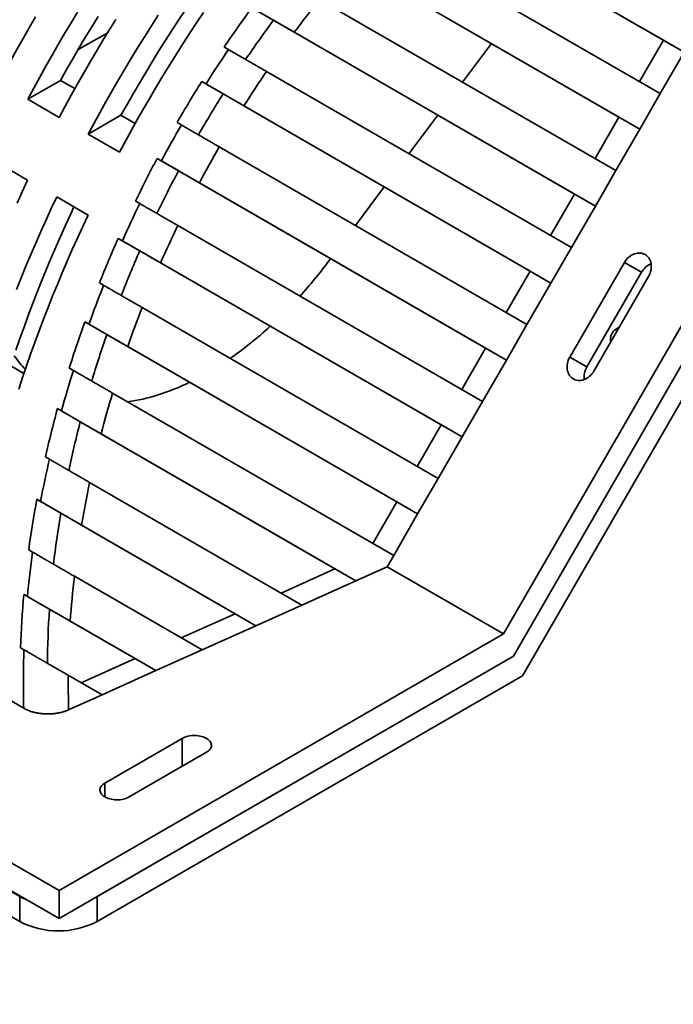
# Model space of a CAD drawing. Units: inches. Extents: x 0.2 to 8.4, y 0.1 to 10.9.
# Drawn here: x 6.9 to 7.7, y 7.2 to 8.3 of the extents above; entities that cross this region are included whole.
import ezdxf

# ---------------------------------------------------------------- set-up
doc = ezdxf.new("R2010")
doc.units = ezdxf.units.IN
doc.header["$MEASUREMENT"] = 0
doc.layers.add('WALL', color=7, linetype='Continuous', lineweight=50)
doc.styles.add('SLDTEXTSTYLE0', font='TXT', dxfattribs={"width": 0.605})
doc.dimstyles.new('SLDDIMSTYLE0', dxfattribs={"dimtxt": 0.101115, "dimasz": 0.1, "dimexe": 0, "dimexo": 0.0625, "dimgap": 0.025279, "dimtad": 0, "dimtih": 1, "dimtoh": 1, "dimdec": 0, "dimlfac": 5, "dimrnd": 1e-09, "dimzin": 12, "dimdsep": 46, "dimlunit": 5, "dimtxsty": 'SLDTEXTSTYLE0', "dimsah": 1, "dimcen": 0.09, "dimadec": 0, "dimazin": 3, "dimtfac": 1, "dimtdec": 3, "dimtofl": 0, "dimtmove": 0, "dimatfit": 3, "dimfxl": 0, "dimfrac": 2, "dimtolj": 1, "dimtzin": 12, "dimarcsym": 0})

# ---------------------------------------------------------------- blocks, each defined once
blk = doc.blocks.new('_D_1')
at = {"layer": 'WALL'}
for p, q in [((6.8188, 6.0776), (5.0998, 7.7966)), ((5.1882, 7.7082), (4.6082, 7.1281)), ((4.291, 6.9613), (4.291, 6.8294)), ((4.291, 6.9613), (4.3141, 6.9613)), ((4.615, 6.9613), (4.5918, 6.9613)), ((4.615, 6.9613), (4.615, 6.8294)), ((4.291, 6.8294), (4.3141, 6.8294)), ((4.615, 6.8294), (4.5918, 6.8294)), ((3.5089, 6.0288), (4.2978, 6.8177)), ((5.2441, 4.2935), (3.4205, 6.1172))]:
    blk.add_line(p, q, dxfattribs=at)
for points in [[(5.1882, 7.7082), (5.1069, 7.6481), (5.1281, 7.6269)], [(3.5089, 6.0288), (3.5902, 6.0889), (3.569, 6.1101)]]:
    blk.add_solid(points, dxfattribs=at)
at = {"layer": 'WALL', "char_height": 0.10417, "attachment_point": 1, "style": 'SLDTEXTSTYLE0'}
for s, insert in [('12', (4.3758, 7.1072)), ('305', (4.3373, 6.952))]:
    blk.add_mtext(s, dxfattribs=dict(at, insert=insert))

msp = doc.modelspace()

# ---------------------------------------------------------------- linework, layer by layer
at = {"color": 7, "linetype": 'Continuous', "lineweight": 35}
for p, q in [((8.17270652, 8.85673606), (7.46985913, 7.63936865)), ((8.1927692, 8.84637763), (7.48130027, 7.61407736)), ((7.48130027, 7.61407736), (8.1922378, 8.84545722)), ((7.49159732, 7.5913152), (8.21034726, 8.83622668)), ((7.65271221, 8.31798238), (7.34292185, 8.49686712)), ((7.67652233, 8.30423767), (7.36673198, 8.4831224)), ((7.32726, 8.44276492), (7.64917863, 8.25687696)), ((7.60193097, 8.23002668), (7.27136839, 8.42090601)), ((7.62574108, 8.21628197), (7.29517852, 8.40716135)), ((7.25969635, 8.36450001), (7.59839733, 8.1689212)), ((7.18238614, 8.35500902), (7.20708066, 8.34074947)), ((7.55114972, 8.14207097), (7.20708066, 8.34074947)), ((7.57495983, 8.12832626), (7.23089081, 8.32700479)), ((7.65271221, 8.31798238), (7.62537028, 8.27062475)), ((7.65271221, 8.31798238), (7.67652233, 8.30423767)), ((7.15561965, 8.30731567), (7.1507724, 8.31011393)), ((7.42318421, 8.27009594), (7.45614654, 8.31420811)), ((7.64917863, 8.25687696), (7.67652233, 8.30423767)), ((6.96373697, 8.27210768), (6.92630647, 8.25049951)), ((6.98010525, 8.26265847), (6.96373697, 8.27210768)), ((7.19910532, 8.28220885), (7.54761608, 8.08096549)), ((7.1251452, 8.27078336), (7.13000907, 8.26797551)), ((7.1251452, 8.27078336), (7.14958085, 8.25667331)), ((6.92630647, 8.25049951), (6.96221423, 8.2297704)), ((7.50036847, 8.05411527), (7.14958085, 8.25667331)), ((7.62574108, 8.21628197), (7.64917863, 8.25687696)), ((7.52417859, 8.04037056), (7.17339103, 8.24292863)), ((7.03279037, 8.232244), (6.99535987, 8.21063583)), ((7.04915865, 8.2227948), (7.03279037, 8.232244)), ((7.36196433, 8.18816788), (7.39492669, 8.23228004)), ((7.60193097, 8.23002668), (7.57458903, 8.18266905)), ((7.60193097, 8.23002668), (7.62574108, 8.21628197)), ((7.10181302, 8.22110692), (7.09694264, 8.22391853)), ((7.59839733, 8.1689212), (7.62574108, 8.21628197)), ((6.99535987, 8.21063583), (7.03126763, 8.18990672)), ((7.14515446, 8.19608343), (7.49683483, 7.99300981)), ((7.07421728, 8.18291235), (7.07908226, 8.18010385)), ((7.07421728, 8.18291235), (7.09864715, 8.16880567)), ((6.92618454, 8.1579371), (6.89027677, 8.17866621)), ((7.44958722, 7.96615957), (7.09864715, 8.16880567)), ((7.57495983, 8.12832626), (7.59839733, 8.1689212)), ((7.47339734, 7.95241486), (7.1224573, 8.15506098)), ((7.30074448, 8.10623982), (7.33370684, 8.15035198)), ((6.99523793, 8.11807343), (6.95933017, 8.13880254)), ((7.55114972, 8.14207097), (7.52380778, 8.09471335)), ((7.55114972, 8.14207097), (7.57495983, 8.12832626)), ((7.05424614, 8.13129511), (7.04940034, 8.13409253)), ((7.54761608, 8.08096549), (7.57495983, 8.12832626)), ((7.09774086, 8.10618309), (7.44605358, 7.9050541)), ((7.02959804, 8.0913985), (7.03441625, 8.08861701)), ((7.02959804, 8.0913985), (7.05427453, 8.07714936)), ((7.52417859, 8.04037056), (7.54761608, 8.08096549)), ((7.39880592, 7.87820382), (7.05427453, 8.07714936)), ((7.42261609, 7.86445916), (7.07808467, 8.06340466)), ((7.27039821, 8.06562863), (7.27248698, 8.06842392)), ((7.54572962, 7.95576264), (7.60822959, 8.0640158)), ((7.62776082, 8.05273697), (7.60822959, 8.0640158)), ((7.50036847, 8.05411527), (7.47302653, 8.00675766)), ((7.50036847, 8.05411527), (7.52417859, 8.04037056)), ((7.62776082, 8.05273697), (7.56526085, 7.94448381)), ((7.63585094, 8.04807034), (7.57335097, 7.93981717)), ((7.01301542, 8.03782456), (7.00824266, 8.04057982)), ((7.49683483, 7.99300981), (7.52417859, 8.04037056)), ((7.05697393, 8.01244475), (7.39527234, 7.81709839)), ((6.99147484, 7.99613356), (6.996197, 7.99340752)), ((6.99147484, 7.99613356), (7.01667428, 7.98158242)), ((7.47339734, 7.95241486), (7.49683483, 7.99300981)), ((7.34802467, 7.79024813), (7.01667428, 7.98158242)), ((7.37183484, 7.77650345), (7.04048446, 7.96783776)), ((6.96201874, 7.34619863), (5.90135856, 7.95850473)), ((7.44958722, 7.96615957), (7.42224528, 7.91880196)), ((7.44958722, 7.96615957), (7.47339734, 7.95241486)), ((6.92194149, 7.93698831), (6.90676359, 7.94575032)), ((7.44605358, 7.9050541), (7.47339734, 7.95241486)), ((7.56526085, 7.94448381), (7.54572962, 7.95576264)), ((6.97841938, 7.94052286), (6.97377039, 7.94320666)), ((6.96201874, 7.31430251), (5.90135856, 7.9266086)), ((7.02319369, 7.91467202), (7.34449109, 7.72914269)), ((5.94480118, 7.90066202), (6.91707305, 7.33938142)), ((7.42261609, 7.86445916), (7.44605358, 7.9050541)), ((6.9602569, 7.89688126), (6.96483057, 7.89424094)), ((6.9602569, 7.89688126), (6.98631069, 7.88183682)), ((7.27737528, 7.71376505), (6.98631069, 7.88183682)), ((7.39880592, 7.87820382), (7.37146403, 7.83084625)), ((7.39880592, 7.87820382), (7.42261609, 7.86445916)), ((5.94480118, 7.87195551), (6.91707305, 7.31067491)), ((7.30118545, 7.70002038), (7.01012083, 7.86809212)), ((7.39527234, 7.81709839), (7.42261609, 7.86445916)), ((6.95100893, 7.83907196), (6.94653863, 7.84165261)), ((6.99703349, 7.81249916), (7.23967942, 7.67238623)), ((7.37183484, 7.77650345), (7.39527234, 7.81709839)), ((6.93664794, 7.79323523), (6.94101544, 7.79071393)), ((6.93664794, 7.79323523), (6.96399172, 7.77744588)), ((7.34802467, 7.79024813), (7.32068278, 7.74289055)), ((7.34802467, 7.79024813), (7.37183484, 7.77650345)), ((6.96399172, 7.77744588), (7.16314979, 7.66244449)), ((7.34449109, 7.72914269), (7.37183484, 7.77650345)), ((7.18695993, 7.6486998), (6.98780189, 7.76370122)), ((6.93169409, 7.73294632), (6.92746443, 7.73538805)), ((7.3369562, 7.71609188), (7.34449109, 7.72914269)), ((7.27737528, 7.71376505), (7.21587335, 7.68613275)), ((7.27737528, 7.71376505), (7.30118545, 7.70002038)), ((7.30118545, 7.70002038), (7.3369562, 7.71609188)), ((7.3369562, 7.71609188), (7.46985913, 7.63936865)), ((6.97955613, 7.70531254), (7.12545391, 7.62106565)), ((7.30118545, 7.70002038), (7.23967942, 7.67238623)), ((6.92179637, 7.68453235), (6.92589117, 7.68216848)), ((6.92179637, 7.68453235), (6.95106178, 7.66763341)), ((6.95106178, 7.66763341), (7.04892427, 7.61112391)), ((7.18695993, 7.6486998), (7.23967942, 7.67238623)), ((7.07273443, 7.59737922), (6.97487194, 7.65388873)), ((7.16314979, 7.66244449), (7.10164785, 7.63481217)), ((7.16314979, 7.66244449), (7.18695993, 7.6486998)), ((7.18695993, 7.6486998), (7.12545391, 7.62106565)), ((7.46985913, 7.63936865), (6.96201874, 7.34619863)), ((6.92196518, 7.62128539), (6.91804946, 7.62354589)), ((7.07273443, 7.59737922), (7.12545391, 7.62106565)), ((6.96201874, 7.31430251), (7.48130027, 7.61407736)), ((7.04892427, 7.61112391), (6.9874223, 7.58349158)), ((7.0054614, 7.33938142), (7.48130027, 7.61407736)), ((7.04892427, 7.61112391), (7.07273443, 7.59737922)), ((7.07273443, 7.59737922), (7.01122836, 7.56974506)), ((6.9216247, 7.55448508), (6.85153329, 7.59494799)), ((6.97254598, 7.59208175), (7.01122836, 7.56974506)), ((7.0054614, 7.31067491), (7.49159732, 7.5913152)), ((6.97302682, 7.55258142), (7.01122836, 7.56974506)), ((7.10288768, 7.52000427), (7.01449933, 7.46897876)), ((7.04212068, 7.45303329), (7.13050904, 7.5040588)), ((6.91707305, 7.31067491), (6.91707305, 7.33938142)), ((6.96201874, 7.34619863), (6.96201874, 7.31430251)), ((7.0054614, 7.33938142), (7.0054614, 7.31067491))]:
    msp.add_line(p, q, dxfattribs=at)
at = {"color": 8, "linetype": 'Continuous', "lineweight": 35}
for p, q in [((6.98384887, 8.30723366), (7.01722598, 8.32609757)), ((7.10288768, 7.48811333), (7.10288768, 7.52000427)), ((7.01449933, 7.45303329), (7.01449933, 7.46897876))]:
    msp.add_line(p, q, dxfattribs=at)
at = {"color": 7, "linetype": 'Continuous', "lineweight": 35, "flags": 128}
for points in [[(7.03279037, 8.232244), (7.03972313, 8.24457129), (7.04675836, 8.25684229), (7.05389462, 8.26905449), (7.06113044, 8.28120536), (7.06846435, 8.2932925), (7.07589483, 8.30531336), (7.08342039, 8.31726551), (7.09103946, 8.32914645), (7.0987505, 8.34095383), (7.10655192, 8.35268518)], [(6.89316084, 8.26963408), (6.89992959, 8.28227195), (6.90680331, 8.29486036), (6.91378064, 8.30739685), (6.9208602, 8.31987894), (6.92804062, 8.33230429), (6.93532049, 8.34467041)], [(6.98331859, 8.35008085), (6.97584406, 8.33784037), (6.96846613, 8.32553585), (6.96118625, 8.31316973), (6.95400584, 8.30074438), (6.94692628, 8.28826228), (6.93994895, 8.27572579), (6.93307522, 8.26313738), (6.92630647, 8.25049951)], [(6.96221423, 8.2297704), (6.96898298, 8.24240827), (6.97585671, 8.25499668), (6.98283404, 8.26753317), (6.9899136, 8.28001527), (6.99709402, 8.29244062), (7.00437389, 8.30480674), (7.01175182, 8.31711126), (7.01922635, 8.32935174), (7.02679601, 8.34152581)], [(6.96373697, 8.27210768), (6.97066974, 8.28443497), (6.97770496, 8.29670597), (6.98484123, 8.30891817), (6.99207705, 8.32106904), (6.99941095, 8.33315618), (7.00684143, 8.34517704)], [(7.07536048, 8.34653065), (7.06760497, 8.33449653), (7.05994164, 8.32239125), (7.05237198, 8.31021717), (7.04489745, 8.29797669), (7.03751952, 8.28567217), (7.03023965, 8.27330605), (7.02305923, 8.2608807), (7.01597967, 8.24839861), (7.00900234, 8.23586212), (7.00212861, 8.2232737), (6.99535987, 8.21063583)], [(7.03126763, 8.18990672), (7.03803638, 8.20254459), (7.0449101, 8.21513301), (7.05188743, 8.2276695), (7.05896699, 8.24015159), (7.06614741, 8.25257694), (7.07342728, 8.26494306), (7.08080521, 8.27724759), (7.08827974, 8.28948806), (7.0958494, 8.30166214), (7.10351273, 8.31376742), (7.11126824, 8.32580154), (7.11911441, 8.33776214), (7.12704969, 8.34964693)], [(6.91401357, 8.13165538), (6.9200398, 8.14481197), (6.92618454, 8.1579371)], [(6.95933017, 8.13880254), (6.95318543, 8.1256774), (6.9471592, 8.11252081), (6.94125263, 8.09933538), (6.93546695, 8.08612383), (6.92980334, 8.07288879), (6.92426291, 8.05963294), (6.91884679, 8.04635899), (6.91355609, 8.03306959)], [(6.91282723, 7.96386142), (6.91737088, 7.97696347), (6.92204584, 7.99006403), (6.92685114, 8.00316037), (6.93178572, 8.01624962), (6.93684858, 8.02932911), (6.94203863, 8.04239607), (6.94735477, 8.05544771), (6.9527959, 8.06848132), (6.95836087, 8.08149411), (6.96404849, 8.09448335), (6.96985755, 8.10744632), (6.97578686, 8.12038026), (6.97906548, 8.12740959)], [(6.9160268, 7.91910766), (6.9204112, 7.93242999), (6.92492791, 7.94575564), (6.92957607, 7.95908201), (6.93435471, 7.97240636), (6.93926289, 7.98572601), (6.94429962, 7.99903828), (6.94946385, 8.01234048), (6.95475456, 8.02562988), (6.96017067, 8.03890383), (6.9657111, 8.05215968), (6.97137472, 8.06539472), (6.97716039, 8.07860628), (6.98306697, 8.0917917), (6.98909319, 8.10494829), (6.99523793, 8.11807343)], [(7.60822959, 8.0640158), (7.60928842, 8.06568612), (7.61047812, 8.0672575), (7.61178642, 8.06871377), (7.61319997, 8.07004004), (7.61470423, 8.07122267), (7.61628377, 8.07224955), (7.61792237, 8.07311012), (7.61960322, 8.07379558), (7.62130911, 8.07429887), (7.62302246, 8.07461479), (7.62472573, 8.07474017), (7.62640151, 8.07467372), (7.62803248, 8.07441606), (7.62960196, 8.07396988), (7.63109386, 8.07333974), (7.63249286, 8.07253211), (7.6337846, 8.0715553), (7.63495584, 8.07041929), (7.63599455, 8.06913577), (7.63689002, 8.06771787), (7.63763317, 8.06618021), (7.63821631, 8.06453855), (7.63863342, 8.06280968), (7.6388803, 8.06101136), (7.63895437, 8.05916209), (7.63885488, 8.0572808), (7.63858283, 8.05538683), (7.63814105, 8.05349957), (7.63753407, 8.05163843), (7.63676806, 8.04982246), (7.63585094, 8.04807034)], [(7.57335097, 7.93981717), (7.57229214, 7.93814685), (7.57110244, 7.93657548), (7.56979414, 7.93511922), (7.56838059, 7.93379294), (7.56687632, 7.93261029), (7.56529679, 7.93158341), (7.56365819, 7.93072284), (7.56197734, 7.9300374), (7.56027145, 7.92953411), (7.5585581, 7.92921817), (7.55685477, 7.92909277), (7.55517906, 7.92915925), (7.55354808, 7.92941691), (7.5519786, 7.92986311), (7.5504867, 7.93049325), (7.5490877, 7.93130087), (7.54779596, 7.93227769), (7.54662471, 7.93341369), (7.54558601, 7.9346972), (7.54469048, 7.93611507), (7.54394739, 7.93765275), (7.54336425, 7.93929442), (7.54294714, 7.9410233), (7.54270025, 7.94282159), (7.54262619, 7.94467087), (7.54272568, 7.94655216), (7.54299773, 7.94844616), (7.54343951, 7.95033342), (7.54404648, 7.95219454), (7.5448125, 7.95401051), (7.54572962, 7.95576264)], [(7.13050904, 7.5040588), (7.13183538, 7.5049063), (7.1330064, 7.5058269), (7.13401006, 7.50681117), (7.13483611, 7.50784902), (7.13547603, 7.50892979), (7.13592326, 7.51004238), (7.13617322, 7.51117538), (7.13622333, 7.51231717), (7.13607309, 7.51345601), (7.13572406, 7.51458026), (7.13517978, 7.51567834), (7.13444586, 7.516739), (7.13352984, 7.51775137), (7.1324411, 7.51870504), (7.13119082, 7.51959023), (7.12979182, 7.52039785), (7.12825846, 7.52111963), (7.12660648, 7.52174815), (7.12485282, 7.52227695), (7.12301549, 7.52270064), (7.12111336, 7.52301485), (7.11916589, 7.52321633), (7.11719313, 7.52330307), (7.11521529, 7.52327414), (7.11325265, 7.52312984), (7.11132539, 7.52287166), (7.10945325, 7.52250224), (7.10765543, 7.52202537), (7.10595045, 7.52144597), (7.10435574, 7.52076995), (7.10288768, 7.52000427)], [(7.01449933, 7.46897876), (7.01317298, 7.46813127), (7.01200196, 7.46721066), (7.01099828, 7.46622638), (7.01017224, 7.46518853), (7.00953233, 7.46410778), (7.00908509, 7.46299518), (7.00883514, 7.46186218), (7.00878502, 7.46072039), (7.00893525, 7.45958154), (7.0092843, 7.4584573), (7.00982857, 7.45735922), (7.01056248, 7.45629854), (7.01147852, 7.45528619), (7.01256726, 7.45433252), (7.01381755, 7.45344733), (7.01521655, 7.45263971), (7.0167499, 7.45191794), (7.01840188, 7.45128942), (7.02015553, 7.4507606), (7.02199286, 7.45033692), (7.023895, 7.45002272), (7.02584245, 7.44982122), (7.02781521, 7.44973449), (7.02979307, 7.44976343), (7.0317557, 7.44990772), (7.03368298, 7.45016591), (7.03555511, 7.45053532), (7.0373529, 7.45101218), (7.03905791, 7.45159159), (7.04065262, 7.45226761), (7.04212068, 7.45303329)]]:
    msp.add_lwpolyline(points, dxfattribs=at)
at = {"color": 7, "linetype": 'Continuous', "lineweight": 35}
for centre, radius, start, end in [((7.64686265, 8.04204693), 0.02188965, 111.86131727, 150.76714576), ((7.60649217, 7.97603322), 0.01430188, 107.78932668, 192.21076243), ((7.58406811, 7.93328679), 0.02188804, 149.23227831, 188.12917419), ((6.95076699, 7.39828736), 0.06786155, 240.2306341, 248.5402578), ((6.96126722, 7.39581864), 0.09593008, 242.56826208, 297.43173792)]:
    msp.add_arc(centre, radius, start, end, dxfattribs=at)
for centre, major_axis, ratio, start_param, end_param in [((7.76328232, 7.84092453), (0.49407959, 0.8559119), 0.7213480217, 1.3652745349, 1.4135004653), ((7.73947216, 7.85466921), (0.51360843, 0.88974241), 0.7213480217, 1.4195244227, 1.4731770041), ((7.73947216, 7.85466921), (0.49407959, 0.8559119), 0.7213480217, 1.4135004653, 1.4693094331), ((7.73947216, 7.85466921), (0.51360959, 0.88974174), 0.7158740112, 1.4731780726, 1.5189368386), ((7.76328232, 7.84092453), (0.49407959, 0.8559119), 0.7213480217, 1.4693094331, 1.5168879139), ((7.73947216, 7.85466921), (0.51360843, 0.88974241), 0.7213480217, 1.5189357701, 1.5721908207), ((7.73947216, 7.85466921), (0.49407959, 0.8559119), 0.7213480217, 1.5168879139, 1.5722498465), ((7.73947216, 7.85466921), (0.51360959, 0.88974174), 0.7158740112, 1.5721918891, 1.61783672), ((7.76328232, 7.84092453), (0.49407959, 0.8559119), 0.7213480217, 1.5722498465, 1.6197002851), ((7.73947216, 7.85466921), (0.51360843, 0.88974241), 0.7213480217, 1.6178356515, 1.6712193398), ((7.73947216, 7.85466921), (0.49407959, 0.8559119), 0.7213480217, 1.6197002851, 1.6752067856), ((7.73947216, 7.85466921), (0.51360959, 0.88974174), 0.7158740112, 1.6712204083, 1.7172020932), ((7.76328232, 7.84092453), (0.49407959, 0.8559119), 0.7213480217, 1.6752067856, 1.7230360119), ((7.73947216, 7.85466921), (0.51360843, 0.88974241), 0.7213480217, 1.7172010248, 1.7712511885), ((7.73947216, 7.85466921), (0.49407959, 0.8559119), 0.7213480217, 1.7230360119, 1.7792928907), ((7.1293439, 8.22918272), (0.17838118, 0.308948), 0.5833584957, 4.3623881121, 4.5117164752), ((7.73947216, 7.85466921), (0.51360959, 0.88974174), 0.7158740112, 1.771252257, 1.8180525425), ((7.76328232, 7.84092453), (0.49407959, 0.8559119), 0.7213480217, 1.7792928907, 1.8280454888), ((7.73947216, 7.85466921), (0.51360843, 0.88974241), 0.7213480217, 1.818051474, 1.8733689348), ((7.1293439, 8.22918272), (0.17838118, 0.308948), 0.5833584957, 4.0339416504, 4.2182169408), ((7.73947216, 7.85466921), (0.49407959, 0.8559119), 0.7213480217, 1.8280454888, 1.8857356487), ((7.1293439, 8.22918272), (0.17838118, 0.308948), 0.5833584957, 2.8815920281, 2.9750796286), ((7.73947216, 7.85466921), (0.51360959, 0.88974174), 0.7158740112, 1.8733700033, 1.9215512253), ((7.1293439, 8.22918272), (0.17838118, 0.308948), 0.5833584957, 3.5636057246, 3.8506322019), ((7.76328232, 7.84092453), (0.49407959, 0.8559119), 0.7213480217, 1.8857356487, 1.9360553772), ((7.73947216, 7.85466921), (0.51360843, 0.88974241), 0.7213480217, 1.9215501568, 1.9788677775), ((7.73947216, 7.85466921), (0.49407959, 0.8559119), 0.7213480217, 1.9360553772, 1.9960254584), ((7.73947216, 7.85466921), (0.51360959, 0.88974174), 0.7158740112, 1.978868846, 2.0291477536), ((7.76328232, 7.84092453), (0.49407959, 0.8559119), 0.7213480217, 1.9960254584, 2.048749431), ((7.73947216, 7.85466921), (0.51360843, 0.88974241), 0.7213480217, 2.0291466852, 2.0894416576), ((7.73947216, 7.85466921), (0.49407959, 0.8559119), 0.7213480217, 2.048749431, 2.1121559183), ((7.73947216, 7.85466921), (0.51360959, 0.88974174), 0.7158740112, 2.0894427261, 2.142820489), ((7.76328232, 7.84092453), (0.49407959, 0.8559119), 0.7213480217, 2.1121559183, 2.1684875837), ((7.73947216, 7.85466921), (0.51360843, 0.88974241), 0.7213480217, 2.1428194206, 2.2075267765), ((7.73947216, 7.85466921), (0.49407959, 0.8559119), 0.7213480217, 2.1684875837, 2.2370885083), ((7.73947216, 7.85466921), (0.51360959, 0.88974174), 0.7158740112, 2.207527845, 2.2797627521), ((7.76328232, 7.84092453), (0.49407959, 0.8559119), 0.7213480217, 2.2370885083, 2.2816059756)]:
    msp.add_ellipse(centre, major_axis=major_axis, ratio=ratio, start_param=start_param, end_param=end_param, dxfattribs=at)
for points, knots in [([(7.23089081, 8.32700479), (7.22994102, 8.32755323), (7.22803846, 8.32865184), (7.22483522, 8.33050142), (7.22142538, 8.33247026), (7.21781628, 8.33455411), (7.21406788, 8.33671834), (7.21023184, 8.33893313), (7.20635683, 8.34117039), (7.20249498, 8.3434), (7.19856309, 8.34567002), (7.19463315, 8.34793886), (7.19075104, 8.35018005), (7.18838274, 8.35154725), (7.18720099, 8.35222947)], [0, 0, 0, 0, 0.0815442168, 0.1633453195, 0.2448866467, 0.3264539232, 0.4082817685, 0.4898440978, 0.570898942, 0.6522169127, 0.7332669777, 0.8220616692, 0.9112102134, 1, 1, 1, 1]), ([(7.15561965, 8.30731567), (7.15667599, 8.30670586), (7.15879205, 8.30548428), (7.16223535, 8.30349639), (7.16582169, 8.30142593), (7.1695326, 8.29928355), (7.17331057, 8.29710236), (7.17711587, 8.29490539), (7.1808992, 8.29272098), (7.18461399, 8.2905762), (7.18821779, 8.28849539), (7.19166038, 8.2865078), (7.19489844, 8.28463799), (7.19735693, 8.28321844), (7.19869017, 8.28244858), (7.19910532, 8.28220885)], [0, 0, 0, 0, 0.0800008508, 0.1602582632, 0.240260046, 0.3202493199, 0.4004936111, 0.4804848541, 0.5607111399, 0.6411914013, 0.721419509, 0.8020413154, 0.8829189173, 0.9635428585, 1, 1, 1, 1]), ([(7.17339103, 8.24292863), (7.17245923, 8.24346667), (7.17059267, 8.24454448), (7.16744931, 8.24635954), (7.16410363, 8.24829134), (7.16056324, 8.25033545), (7.15688729, 8.25245788), (7.15311893, 8.25463354), (7.14930513, 8.2568355), (7.14549584, 8.25903483), (7.14173812, 8.26120422), (7.1380825, 8.26331474), (7.13457529, 8.26533939), (7.13190222, 8.26688272), (7.13043345, 8.26773054), (7.13000907, 8.26797551)], [0, 0, 0, 0, 0.0805798275, 0.1614153917, 0.2419943331, 0.3225758871, 0.4034146214, 0.4839960773, 0.5645209918, 0.645302335, 0.7258261734, 0.8062398781, 0.8869099544, 0.9673236836, 1, 1, 1, 1]), ([(7.10181302, 8.22110692), (7.10287158, 8.22049582), (7.10499207, 8.21927167), (7.1084422, 8.21727988), (7.11203599, 8.21520512), (7.11575503, 8.21305801), (7.11954171, 8.2108718), (7.12335209, 8.20867189), (7.12713634, 8.20648694), (7.13084766, 8.20434424), (7.13444083, 8.2022696), (7.13786552, 8.20029214), (7.14107983, 8.19843627), (7.14348237, 8.1970489), (7.14477443, 8.19630287), (7.14515446, 8.19608343)], [0, 0, 0, 0, 0.0804542569, 0.1611644963, 0.2416189507, 0.3220724009, 0.4027833261, 0.4832369695, 0.5636913789, 0.6444016292, 0.7248554582, 0.805309998, 0.8860203372, 0.9664752054, 1, 1, 1, 1]), ([(7.1224573, 8.15506098), (7.12152591, 8.15559881), (7.11966016, 8.15667618), (7.1165181, 8.1584904), (7.11317382, 8.16042133), (7.10963502, 8.16246466), (7.10596062, 8.16458609), (7.10219383, 8.16676095), (7.09838141, 8.16896212), (7.09457324, 8.17116067), (7.09081643, 8.17332969), (7.08716119, 8.17543988), (7.08365413, 8.17746456), (7.08097903, 8.17900892), (7.07950848, 8.17985782), (7.07908226, 8.18010385)], [0, 0, 0, 0, 0.0805578897, 0.16137207702, 0.24192944425, 0.32249010532, 0.40330644894, 0.48386608259, 0.5643788477, 0.64514866556, 0.72566058859, 0.80608147159, 0.88675847601, 0.96717894806, 1, 1, 1, 1]), ([(7.05424614, 8.13129511), (7.05530234, 8.13068538), (7.05741811, 8.12946396), (7.06086097, 8.12747635), (7.06444686, 8.1254062), (7.06815726, 8.12326407), (7.07193467, 8.12108317), (7.07573965, 8.11888638), (7.07952295, 8.11670205), (7.08323791, 8.1145571), (7.08684238, 8.11247594), (7.09028608, 8.11048764), (7.09352563, 8.10861703), (7.09598768, 8.10719545), (7.0973235, 8.10642409), (7.09774086, 8.10618309)], [0, 0, 0, 0, 0.0799726258, 0.1602009927, 0.240175203, 0.3201355314, 0.4003501778, 0.4803129565, 0.5605247169, 0.6409902721, 0.721203541, 0.8018360173, 0.8827249742, 0.9633585434, 1, 1, 1, 1]), ([(7.07808467, 8.06340466), (7.07713616, 8.06395238), (7.07523614, 8.06504954), (7.07203709, 8.06689669), (7.06863175, 8.06886293), (7.06502748, 8.07094399), (7.06128415, 8.0731053), (7.05745285, 8.07531735), (7.05358208, 8.07755216), (7.04972388, 8.07977967), (7.04579226, 8.08204953), (7.04185931, 8.08432011), (7.03797139, 8.08656465), (7.0355997, 8.08793381), (7.03441625, 8.08861701)], [0, 0, 0, 0, 0.0814763552, 0.1632102864, 0.2446847117, 0.3261833008, 0.4079423619, 0.489436659, 0.5704559595, 0.651737337, 0.7327521927, 0.8217177973, 0.9110392334, 1, 1, 1, 1]), ([(7.01301542, 8.03782456), (7.01406455, 8.0372189), (7.01616622, 8.03600563), (7.01958729, 8.03403062), (7.02314955, 8.03197405), (7.02683409, 8.02984686), (7.03058386, 8.02768196), (7.03437241, 8.02549464), (7.03815213, 8.02331238), (7.0418772, 8.02116164), (7.0455144, 8.01906159), (7.04901359, 8.01704118), (7.05232803, 8.0151274), (7.05497159, 8.01360097), (7.05644153, 8.01275217), (7.05697393, 8.01244475)], [0, 0, 0, 0, 0.07854153132, 0.1573380313, 0.23588407191, 0.3143795295, 0.39312200925, 0.47162484047, 0.55109275919, 0.63080690282, 0.71028178571, 0.79141186991, 0.87279415891, 0.95392788469, 1, 1, 1, 1]), ([(7.04048446, 7.96783776), (7.03949866, 7.96840697), (7.03752398, 7.96954718), (7.03420082, 7.97146609), (7.03066225, 7.97350919), (7.02691517, 7.97567271), (7.02302132, 7.97792097), (7.01905061, 7.98021352), (7.01505577, 7.98251991), (7.01109242, 7.98480812), (7.00715538, 7.98708117), (7.00331417, 7.98929872), (6.99959963, 7.99144316), (6.99732976, 7.99275357), (6.996197, 7.99340752)], [0, 0, 0, 0, 0.0834537666, 0.16716836286, 0.25061644247, 0.33413692443, 0.41792758824, 0.50143564022, 0.58346938946, 0.66577636031, 0.74779596992, 0.83176335119, 0.91604310581, 1, 1, 1, 1]), ([(6.97841938, 7.94052286), (6.97945635, 7.93992423), (6.98153374, 7.938725), (6.98491737, 7.93677159), (6.98843909, 7.93473843), (6.99207931, 7.93263682), (6.99578174, 7.93049926), (6.99954117, 7.92832875), (7.00331258, 7.92615129), (7.00705156, 7.92399251), (7.01074125, 7.92186216), (7.01433187, 7.91978897), (7.01777154, 7.9178029), (7.02074028, 7.9160887), (7.02245177, 7.91510042), (7.02319369, 7.91467202)], [0, 0, 0, 0, 0.07611573164, 0.15248418893, 0.22861099356, 0.30462565148, 0.38087707285, 0.45690794601, 0.53503538129, 0.61339672133, 0.69153947446, 0.77339359343, 0.8554936696, 0.93735753253, 1, 1, 1, 1]), ([(7.01012083, 7.86809212), (7.00907138, 7.86869812), (7.00696926, 7.86991199), (7.00343356, 7.87195348), (6.99966675, 7.87412846), (6.99567451, 7.8764335), (6.99152204, 7.8788311), (6.98731617, 7.88125934), (6.98311785, 7.88368334), (6.97898869, 7.88606719), (6.97505487, 7.88833838), (6.9713798, 7.89046005), (6.96796736, 7.89243009), (6.96587496, 7.89363802), (6.96483057, 7.89424094)], [0, 0, 0, 0, 0.086798049, 0.173862741, 0.2606487856, 0.3475957334, 0.4348310125, 0.5217484904, 0.6052851408, 0.6891136558, 0.7726182422, 0.8483347132, 0.9242989742, 1, 1, 1, 1]), ([(6.95100893, 7.83907196), (6.95202796, 7.83848368), (6.95406955, 7.83730509), (6.95739788, 7.8353836), (6.96085992, 7.83338493), (6.96443509, 7.83132084), (6.96806814, 7.82922334), (6.9717827, 7.82707873), (6.97553718, 7.82491107), (6.97928922, 7.82274477), (6.98304792, 7.82057452), (6.98676427, 7.81842875), (6.99038026, 7.81634091), (6.99385972, 7.81433183), (6.99595404, 7.81312248), (6.99703349, 7.81249916)], [0, 0, 0, 0, 0.072612237, 0.1454754741, 0.2181067955, 0.2905487891, 0.3632117937, 0.435679462, 0.5116986052, 0.5879347739, 0.6639798502, 0.746601335, 0.8294600725, 0.9121007378, 1, 1, 1, 1]), ([(6.98780189, 7.76370122), (6.98664987, 7.76436642), (6.98434237, 7.76569884), (6.98046364, 7.76793848), (6.97632717, 7.7703269), (6.97193695, 7.77286173), (6.96736379, 7.77550214), (6.96278654, 7.77814487), (6.95828151, 7.78074588), (6.95392064, 7.78326359), (6.95002186, 7.78551445), (6.94663355, 7.78747058), (6.94371572, 7.78915506), (6.94191469, 7.7901948), (6.94101544, 7.79071393)], [0, 0, 0, 0, 0.0920894798, 0.1844558898, 0.2765216705, 0.3689135561, 0.4616234634, 0.5539522605, 0.6393512366, 0.7250715879, 0.8104048001, 0.8735538769, 0.9368659637, 1, 1, 1, 1]), ([(6.93169409, 7.73294632), (6.93268831, 7.73237236), (6.93468037, 7.73122236), (6.93793234, 7.72934499), (6.9413121, 7.72739378), (6.94479785, 7.72538133), (6.94833568, 7.7233388), (6.95198464, 7.72123207), (6.95570718, 7.71908286), (6.95946354, 7.71691402), (6.96330249, 7.7146975), (6.96717364, 7.71246238), (6.97102254, 7.71024), (6.97434462, 7.70832181), (6.97718988, 7.7066789), (6.97876738, 7.70576799), (6.97955613, 7.70531254)], [0, 0, 0, 0, 0.06789622741, 0.13603970697, 0.20396577298, 0.2716105493, 0.3394574269, 0.40713801096, 0.48000233797, 0.55306163229, 0.62596149085, 0.70905831064, 0.79237893788, 0.87550599977, 0.93775251864, 1, 1, 1, 1]), ([(6.97487194, 7.65388873), (6.97382562, 7.6544929), (6.97172882, 7.65570367), (6.96827006, 7.65770082), (6.96461319, 7.65981231), (6.96068197, 7.6620822), (6.95648963, 7.66450279), (6.95206368, 7.66705819), (6.94777251, 7.66953577), (6.9436831, 7.67189681), (6.93984469, 7.67411289), (6.93608792, 7.6762818), (6.93247687, 7.67836653), (6.92903564, 7.68035322), (6.92693784, 7.68156425), (6.92589117, 7.68216848)], [0, 0, 0, 0, 0.0801670301, 0.160653981, 0.2411103759, 0.3212354092, 0.406308088, 0.4916077183, 0.5766098345, 0.6480044545, 0.7195916574, 0.7909298168, 0.8605517487, 0.9304243675, 1, 1, 1, 1]), ([(6.92196518, 7.62128539), (6.92292605, 7.62073069), (6.92485154, 7.61961912), (6.92800094, 7.61780094), (6.93127048, 7.61591337), (6.93463674, 7.61396991), (6.93804754, 7.6120007), (6.94160215, 7.60994847), (6.94526742, 7.60783227), (6.94900718, 7.60567309), (6.95292683, 7.60340996), (6.95697747, 7.60107119), (6.96110056, 7.59869055), (6.96510236, 7.59637988), (6.96896499, 7.59414952), (6.97135229, 7.59277102), (6.97254598, 7.59208175)], [0, 0, 0, 0, 0.0617664716, 0.1237748911, 0.185583823, 0.2470126318, 0.3086207316, 0.37009376, 0.4383391485, 0.5067529616, 0.5750415475, 0.6577418601, 0.7406464521, 0.8233905289, 0.9116924338, 1, 1, 1, 1]), ([(6.97302682, 7.55258142), (6.97185198, 7.55208879), (6.96949857, 7.55110199), (6.96563605, 7.5499223), (6.9615896, 7.5489795), (6.95737667, 7.54831649), (6.95306414, 7.54792641), (6.94870428, 7.54781546), (6.94435345, 7.54799426), (6.94006599, 7.54844933), (6.93588653, 7.54917596), (6.93187169, 7.55017381), (6.92807385, 7.55142562), (6.92461658, 7.55285581), (6.92259135, 7.55395868), (6.9216247, 7.55448508)], [0, 0, 0, 0, 0.0773308033, 0.15490657, 0.2322356362, 0.3095727971, 0.3871576728, 0.4644955686, 0.5417248981, 0.6191999867, 0.6964314961, 0.7739437645, 0.8517006689, 0.9292162364, 1, 1, 1, 1])]:
    msp.add_open_spline(points, degree=3, knots=knots, dxfattribs=at)

# ---------------------------------------------------------------- dimensions: what is measured, and where the dimension line sits
at = {"layer": 'WALL'}
dim = msp.add_linear_dim(base=(5.18823592, 7.70817451), p1=(5.28831244, 4.24934078), p2=(6.96769105, 5.92871938), angle=45, dimstyle='SLDDIMSTYLE0', dxfattribs=at)
dim.commit()
dim.dimension.update_dxf_attribs({"geometry": '_D_1', "text_midpoint": (4.45297497, 6.97291356), "dimtype": 160})

doc.saveas('drawing.dxf')
